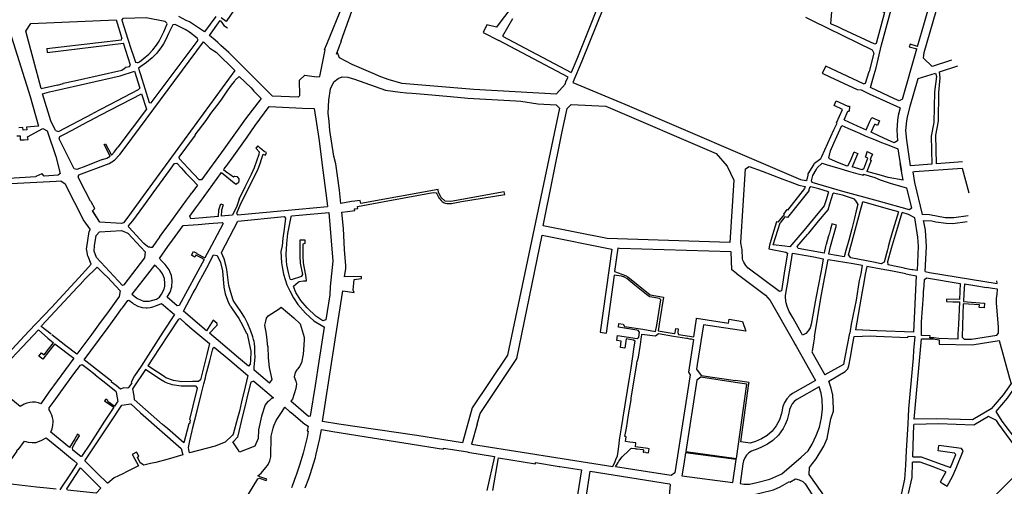
# Model space of a CAD drawing. Units: inches. Extents: x 1175780 to 1197587, y 345821 to 361998.
# Drawn here: x 1190180 to 1192863, y 356810 to 358080 of the extents above; entities that cross this region are included whole.
import ezdxf

# ---------------------------------------------------------------- set-up
doc = ezdxf.new("R2010")
doc.units = ezdxf.units.IN
doc.header["$MEASUREMENT"] = 0

msp = doc.modelspace()

# ---------------------------------------------------------------- linework, layer by layer
for points in [[(1190938.9, 357869.3), (1190943.8, 357874.1), (1190942.5, 357915.8), (1190957.3, 357929.5), (1190970.2, 357927.6), (1190990.1, 357925.1), (1190997.6, 357925.7), (1191012.2, 357998.3), (1191010.4, 357999.4), (1191016.9, 358013.8), (1191061.7, 358122.2), (1191092.9, 358205.8), (1191103.2, 358221)], [(1191449.8, 358228.7), (1191534.5, 358176.6), (1191553.6, 358164.6), (1191553, 358154.1), (1191535.8, 358134.5), (1191522.1, 358116.1), (1191489.8, 358073.4)], [(1192719.3, 357970.2), (1192666.6, 357953.2), (1192643.1, 357975.5), (1192645.2, 357991), (1192709.9, 358217.3)], [(1191786.6, 358193.9), (1191698.2, 357972.7), (1191682.8, 357936.8)], [(1192530.4, 358017.8), (1192581.4, 358205.5), (1192653, 358185.3)], [(1192627.1, 358007.4), (1192645.9, 358072.9), (1192651.6, 358092.1), (1192675.9, 358177.1), (1192653, 358185.3)], [(1191056.3, 358022.4), (1191111, 358175.5)], [(1191789.8, 358161.4), (1191712.1, 357966.9)], [(1192514.1, 358015.6), (1192510.6, 358013.6), (1192422.8, 358054.2), (1192407.4, 358061.4), (1192400.7, 358064.5), (1192390.6, 358069.1), (1192396.4, 358137.4)], [(1190773.1, 358118.8), (1190744.8, 358078)], [(1192501.3, 358116.9), (1192537, 358100.1), (1192514.1, 358015.6)], [(1190210.5, 358070.1), (1190443, 358079.9), (1190458.8, 358029.5)], [(1190458.8, 358079.3), (1190463.3, 358084.7), (1190525.2, 358086.1), (1190575.9, 358076.7), (1190580.9, 358070.7)], [(1190458.8, 358079.3), (1190475.1, 358027.5), (1190484.1, 357999.4), (1190490.1, 357981), (1190493.9, 357970.5)], [(1190714.2, 358089.3), (1190684.1, 358047.5), (1190642.5, 358074), (1190633.9, 358078.5), (1190613.4, 358089.3)], [(1190719.9, 358017.8), (1190712.5, 358024.5), (1190697.6, 358037.5), (1190726.3, 358077.7), (1190731.3, 358072.5), (1190736.5, 358064.3), (1190746, 358058.2)], [(1190744.8, 358078), (1190743.1, 358075.2), (1190729.5, 358085)], [(1191523.3, 358082.4), (1191495.4, 358035.6), (1191682.8, 357936.8)], [(1192321.7, 358086.7), (1192341.3, 358076.9), (1192503.6, 357998.1)], [(1190147.5, 358064.7), (1190209, 357870.8), (1190231.1, 357790.5), (1190198.9, 357787.8), (1190199.4, 357780.3), (1190189.4, 357779.8), (1190189, 357787.1), (1190177.4, 357785.7)], [(1190238.9, 357893.3), (1190196.5, 358049), (1190210.5, 358070.1)], [(1190493.9, 357970.5), (1190496, 357964.7), (1190500.4, 357963.4), (1190503.1, 357963.7), (1190506.2, 357965.7), (1190516.6, 357973.4), (1190532, 357986.4), (1190543.2, 357998.1), (1190552.7, 358010.5), (1190560.4, 358022), (1190566.1, 358032.5), (1190573.2, 358047.5), (1190582.3, 358068.9), (1190580.9, 358070.7)], [(1190538.5, 357853.5), (1190666.4, 358024.6), (1190664.1, 358030.1), (1190642.5, 358046), (1190631, 358053.2), (1190603.7, 358067.5), (1190597.2, 358065.9), (1190586, 358042.9), (1190578.2, 358026.4), (1190571.7, 358014.1), (1190566.7, 358006.6), (1190553.5, 357989.3), (1190541.4, 357976.6), (1190526.1, 357963.4), (1190503.6, 357948.1), (1190506.6, 357939.3), (1190509.3, 357931.2), (1190533.2, 357854.8), (1190538.5, 357853.5)], [(1191489.8, 358073.4), (1191479.2, 358059.5), (1191452.7, 358066.2), (1191443.3, 358045.7), (1191485.8, 358023.7)], [(1190253.9, 358001.8), (1190394.6, 358017.8), (1190457.4, 358025.7), (1190458.8, 358029.5)], [(1191056.3, 358022.4), (1191054.1, 358016.6), (1191052.6, 358012.9), (1191051.6, 358010.5), (1191051.6, 358010.2), (1191042.9, 357985.5)], [(1191675.1, 357923.9), (1191485.8, 358023.7)], [(1190238.9, 357893.3), (1190282.8, 357903.3), (1190283.1, 357902.1), (1190299, 357906.4), (1190298.9, 357907), (1190329.1, 357913.8), (1190458.1, 357943.2), (1190464.9, 357947), (1190469.6, 357951.1), (1190479.3, 357952.9), (1190481.7, 357956.8), (1190462.8, 358016.4)], [(1190253.9, 358001.8), (1190255.4, 357990.8), (1190462.8, 358016.4)], [(1190467.2, 357732.5), (1190680.9, 358019.8), (1190698.5, 358003), (1190715.8, 357991.9)], [(1190938.9, 357869.3), (1190869.1, 357872.4), (1190750.2, 357991), (1190728.5, 358010.2), (1190719.9, 358017.8)], [(1192503.6, 357998.1), (1192508, 357989.1)], [(1192508.4, 357931), (1192513.7, 357949.6), (1192519.6, 357972.8), (1192529, 358012), (1192530.4, 358017.8)], [(1192585.9, 357863.5), (1192625.2, 358000.8)], [(1192627.1, 358007.4), (1192606.4, 358013.3), (1192604.5, 358006.7), (1192621.8, 358001.8), (1192625.2, 358000.8)], [(1190715.8, 357991.9), (1190766.5, 357941.8), (1190611.3, 357729.7), (1190517.4, 357601.8), (1190471.8, 357538.6), (1190463.4, 357527), (1190457.9, 357525.5), (1190398.3, 357529.3), (1190378.7, 357560.3)], [(1191045.5, 357991.2), (1191050.7, 357977.6), (1191085, 357958.9), (1191135.7, 357937), (1191163.5, 357925.6), (1191186.2, 357917.7), (1191221.6, 357907.6), (1191417.8, 357890.8), (1191643.3, 357878.4), (1191666.6, 357905.1), (1191669.5, 357913.5), (1191675.1, 357923.9)], [(1191712.1, 357966.9), (1191687.5, 357909.6), (1191828.9, 357850), (1192307.9, 357645.4), (1192322.3, 357642), (1192325.7, 357644.7), (1192329, 357657.3), (1192329.2, 357661), (1192343.9, 357684.7), (1192346.3, 357690), (1192363.4, 357702), (1192365.9, 357707.5)], [(1192508, 357989.1), (1192495.3, 357939.3)], [(1190277.7, 357887.4), (1190454.3, 357927.8), (1190492.6, 357940.5), (1190507.6, 357894), (1190503.2, 357889.2), (1190404.1, 357837.8), (1190379.2, 357825)], [(1192376.8, 357953.4), (1192367.2, 357934.3)], [(1192392.1, 357946.2), (1192376.8, 357953.4)], [(1192479.2, 357905.8), (1192392.1, 357946.2)], [(1192686.6, 357938.6), (1192736.8, 357954.8)], [(1190777.9, 357925.4), (1190810.9, 357894.3), (1190818.4, 357885.7), (1190838.3, 357865.6), (1190795.9, 357810.2), (1190736.5, 357727.7), (1190675.5, 357644.6), (1190669, 357643.8), (1190639.4, 357676), (1190615.2, 357701.4), (1190615, 357706.2), (1190658.9, 357766), (1190658.3, 357766.5), (1190687.9, 357805.9), (1190701.4, 357824.7), (1190717.1, 357845.6), (1190728.9, 357861.6), (1190745.9, 357885.9), (1190757.6, 357902.1)], [(1190757.6, 357902.1), (1190765.1, 357912.4), (1190766.9, 357915.2), (1190777.9, 357925.4)], [(1191026.8, 357892.1), (1191036.5, 357910.8), (1191047.9, 357919.9), (1191059.1, 357924.9), (1191074.3, 357923.6), (1191092.2, 357918.4), (1191176.7, 357888.5), (1191217.1, 357883), (1191234.4, 357881.4), (1191249.6, 357880.1), (1191282.6, 357877.3), (1191353.8, 357871.2), (1191401.3, 357867), (1191532.3, 357859.4), (1191545.7, 357858.7), (1191545.7, 357858.7), (1191592, 357851.2), (1191642.2, 357848.4), (1191651.6, 357839.8)], [(1192367.2, 357934.3), (1192388.3, 357924.4), (1192462.4, 357890.4), (1192472.9, 357889.2)], [(1192479.2, 357905.8), (1192485.2, 357907.4), (1192495.3, 357939.3)], [(1192498.5, 357895.5), (1192508.4, 357931)], [(1192608.1, 357682.7), (1192597.3, 357752), (1192595.4, 357778.9), (1192597.7, 357804.7), (1192599.5, 357814.9), (1192606.8, 357844.4), (1192628.3, 357919.8), (1192675.8, 357935.1)], [(1192675.8, 357935.1), (1192678.2, 357925.6), (1192673.3, 357884.2), (1192671, 357799.9), (1192664.3, 357763), (1192666, 357687), (1192608.1, 357682.7)], [(1192749, 357692.8), (1192678.3, 357687.7), (1192676.7, 357765.6), (1192683.6, 357804.1), (1192685.3, 357882.2), (1192688.9, 357922.1), (1192686.6, 357938.6)], [(1190278, 357778.5), (1190264.6, 357805.1), (1190242.2, 357878.8), (1190260.9, 357883.5), (1190277.7, 357887.4)], [(1191386.6, 356928.3), (1191262.2, 356948), (1191049.9, 356978.9), (1191005.1, 356986.3), (1191048, 357260.9), (1191060.7, 357342.1), (1191091.8, 357337.7), (1191088.5, 357343.8), (1191091.5, 357373), (1191112, 357375.9), (1191111.6, 357380.9), (1191065.6, 357380.1), (1191068.5, 357402.7), (1191068.6, 357410.5), (1191065.3, 357454.8), (1191062.3, 357511.6), (1191058.2, 357555.9), (1191073, 357558.3), (1191093.4, 357560.5), (1191092.7, 357565.1), (1191101.2, 357566.4), (1191100.5, 357571.3), (1191183.4, 357586.9), (1191306.7, 357610), (1191315.5, 357608.8), (1191317.1, 357606.5), (1191319.8, 357600.7), (1191322.7, 357595), (1191328.3, 357587.7), (1191331.3, 357585), (1191337.3, 357581.6), (1191343.8, 357579.6), (1191350.2, 357579.4), (1191356.4, 357579.9), (1191384.2, 357585.2), (1191501.9, 357604.1), (1191500.4, 357611.7), (1191355.3, 357585), (1191339.8, 357586.1), (1191328.8, 357596.4), (1191321.1, 357609.8), (1191320.2, 357618.3), (1191109.5, 357579.6), (1191108, 357588.1), (1191093.6, 357585.7), (1191084.7, 357584.8), (1191055.5, 357579.7), (1191051.2, 357616.2), (1191041.7, 357687.7), (1191036.5, 357708.7), (1191025.4, 357778.4), (1191023.1, 357803.1), (1191021.2, 357826), (1191022.7, 357861), (1191026.8, 357892.1)], [(1192472.9, 357889.2), (1192495.5, 357878.3), (1192513.1, 357869.9), (1192579.5, 357839.9), (1192574.4, 357819.8)], [(1192576.9, 357859), (1192564.1, 357864.8), (1192498.5, 357895.5)], [(1190303.8, 357769.9), (1190334.9, 357785.8), (1190351.1, 357794.6), (1190368.2, 357803.6), (1190373.8, 357806.9), (1190385.6, 357813.1), (1190401.4, 357821.5), (1190512.5, 357878.5), (1190525.3, 357836.5), (1190447.6, 357733.2)], [(1192585.9, 357863.5), (1192576.9, 357859)], [(1190821.6, 357791.8), (1190860.2, 357843.5), (1190951.2, 357839.6), (1190982.4, 357838.2), (1190994.9, 357757)], [(1191651.6, 357839.8), (1191509.2, 357167.2), (1191413, 357023.8), (1191386.6, 356928.3)], [(1191781.4, 357484.4), (1191607, 357519.2), (1191657.4, 357771.3), (1191671.8, 357838.5)], [(1191671.8, 357838.5), (1191683.1, 357849.7), (1191777, 357844.5), (1191777, 357844.6), (1192078.5, 357716.1), (1192107.7, 357681.1), (1192125.9, 357643.4), (1192115.6, 357474)], [(1192365.9, 357707.5), (1192374.4, 357726), (1192382.6, 357743.9), (1192390.9, 357762.1), (1192399.1, 357780.1), (1192407.4, 357798.5), (1192406.3, 357799), (1192414.4, 357817.8), (1192422.7, 357836)], [(1192422.7, 357836), (1192399.8, 357846.4), (1192405.5, 357859), (1192436.8, 357844.8), (1192441.2, 357844.7), (1192440.9, 357830.9)], [(1190278, 357778.5), (1190285.9, 357775.7), (1190379.2, 357825)], [(1192426.7, 357807.7), (1192436.7, 357831), (1192440.9, 357830.9)], [(1192426.7, 357807.7), (1192462.2, 357791.5), (1192487.2, 357780.7), (1192496.3, 357800.8)], [(1192496.3, 357800.8), (1192502.5, 357814.4), (1192523.2, 357805), (1192517.5, 357792.5), (1192510.8, 357795.6)], [(1192574.4, 357819.8), (1192572.7, 357806.4), (1192570.3, 357779.1), (1192572.4, 357750.2)], [(1190172.2, 357763.6), (1190181, 357764), (1190181.7, 357752.8), (1190192.1, 357753.3), (1190203.2, 357753.7), (1190201.8, 357761.4), (1190243, 357784), (1190254.6, 357777.7), (1190278.4, 357708), (1190290.6, 357661.2), (1190285.2, 357656.6), (1190247, 357654.5), (1190241, 357660.6), (1190240.6, 357660.2), (1190223.9, 357653.2), (1190224.2, 357652), (1190150.6, 357647.9)], [(1190800.1, 357760.5), (1190821.6, 357791.8)], [(1192398.8, 357744.2), (1192407.1, 357762.3), (1192420.9, 357792.4), (1192437.2, 357784.9), (1192469.1, 357771), (1192485.6, 357763.1), (1192509.4, 357754.3), (1192528.8, 357746.3), (1192548.8, 357738.2), (1192572.8, 357728.4), (1192574.8, 357716.5), (1192579.6, 357688.7), (1192583.1, 357668)], [(1192523.6, 357763.4), (1192500.9, 357773.8), (1192510.8, 357795.6)], [(1190380.3, 357689.7), (1190360, 357681.8), (1190336, 357672.5), (1190329, 357674.4), (1190288, 357755.7), (1190289.2, 357762.1), (1190303.8, 357769.9)], [(1190759.1, 357703.6), (1190800.1, 357760.5)], [(1190994.9, 357757), (1191006.2, 357671), (1191017, 357587.5), (1191019.3, 357571.3)], [(1192572.4, 357750.2), (1192563.6, 357745.1), (1192545.4, 357753.4), (1192523.6, 357763.4)], [(1190405.6, 357699.4), (1190417.4, 357703.5), (1190426.8, 357709), (1190410.3, 357740.6), (1190414, 357742), (1190429.9, 357711.6), (1190437.8, 357720), (1190440.3, 357723.4)], [(1190438.4, 357697.5), (1190453.4, 357713.2), (1190467.2, 357732.5)], [(1190440.3, 357723.4), (1190447.6, 357733.2)], [(1190848.3, 357720.5), (1190846.4, 357721.7), (1190840, 357726.4), (1190835.8, 357730.3), (1190829.5, 357736.7), (1190823.3, 357730.6), (1190834, 357719.7)], [(1192384.9, 357704.5), (1192389.4, 357723.4), (1192398.8, 357744.2)], [(1190405.6, 357699.4), (1190380.3, 357689.7)], [(1190773.8, 357652.5), (1190766.7, 357653.3), (1190765.1, 357652.9), (1190763, 357651.5), (1190753.1, 357658.4), (1190747.2, 357662.6), (1190741.4, 357666.9), (1190735.5, 357671.1), (1190736.3, 357672.3), (1190737.3, 357673.8), (1190744.2, 357683.2), (1190747, 357687.1), (1190759.1, 357703.6)], [(1190794.2, 357625.5), (1190811.7, 357660), (1190819.7, 357677.4), (1190826.5, 357695.6), (1190832.3, 357714.5), (1190834, 357719.7)], [(1190835.9, 357692.4), (1190842.5, 357711.4), (1190843.5, 357713.8), (1190849.8, 357711.5), (1190852.6, 357719), (1190848.3, 357720.5)], [(1192384.9, 357704.5), (1192386.2, 357702), (1192408.5, 357692.4), (1192434.3, 357681.9), (1192438.1, 357683.4)], [(1192438.1, 357683.4), (1192445.8, 357700.5), (1192454.3, 357720.4), (1192455.3, 357719.9), (1192464.4, 357716), (1192463.2, 357713.7), (1192458, 357701.1), (1192448.7, 357679.6)], [(1192480.3, 357674), (1192491.3, 357703.6), (1192486.4, 357705.6), (1192485, 357706.1), (1192488.7, 357716.5), (1192489.3, 357721.2), (1192504.4, 357714.2), (1192500, 357703.9), (1192497.8, 357698.2), (1192500.9, 357697), (1192489.1, 357666.9)], [(1190378.8, 357560.2), (1190385.2, 357566.5), (1190375.2, 357584.2), (1190373, 357586.5), (1190359.4, 357612.6), (1190339.6, 357651.4), (1190341.6, 357657.6), (1190424.4, 357689.1), (1190438.4, 357697.5)], [(1190518.2, 357573), (1190544.1, 357608.9), (1190588.2, 357669.2), (1190602.2, 357688.8), (1190608, 357689.5), (1190620.3, 357676.5), (1190632.7, 357662.8), (1190650, 357644.8), (1190664.3, 357629.5), (1190648.9, 357608.4)], [(1190835.9, 357692.4), (1190829, 357673.6), (1190820.7, 357655.7), (1190781.8, 357579.1), (1190770.9, 357553), (1190774.1, 357549.3)], [(1192148.9, 357454.1), (1192148.1, 357458.6), (1192145.6, 357472.3), (1192145.7, 357474.8), (1192157.8, 357674.3), (1192167.7, 357680.3), (1192203.1, 357667.7), (1192259.7, 357646.5), (1192279.6, 357638.8), (1192303, 357630.1), (1192320.4, 357626.1), (1192318.8, 357620.4)], [(1192555.2, 357634.3), (1192596.5, 357622.6), (1192610, 357567.3), (1192605.3, 357562.9), (1192520.6, 357586.2), (1192480.8, 357597.1), (1192423.2, 357612.8), (1192339.7, 357637), (1192337.6, 357641.6), (1192341.6, 357656.1), (1192350.9, 357671.7), (1192353.7, 357676.5), (1192366.6, 357689.2), (1192375.2, 357686.5), (1192389.5, 357682), (1192412.1, 357675.7), (1192438.9, 357667.8), (1192458.2, 357662.6), (1192479.2, 357656.9), (1192480, 357659.6), (1192510.6, 357650.8), (1192525.4, 357643.9), (1192555.1, 357634.2)], [(1192480.3, 357674), (1192476.2, 357671.6), (1192448.7, 357679.6)], [(1192587.3, 357643.4), (1192583.1, 357668), (1192579.6, 357688.7)], [(1192614.3, 357666.2), (1192618.3, 357666.5), (1192748.1, 357676), (1192766.3, 357608.9)], [(1190722, 357544.7), (1190646.3, 357538.1), (1190643.6, 357545), (1190660.3, 357568), (1190670.6, 357582.2), (1190730.3, 357664.5), (1190768.7, 357632.7), (1190772.9, 357634.8), (1190776.3, 357636.9), (1190776.9, 357637.3), (1190778.3, 357641.1), (1190778.4, 357643.9), (1190778.1, 357645), (1190777.8, 357646.6), (1190773.8, 357652.5)], [(1192587.3, 357643.4), (1192547.2, 357650.7), (1192529.1, 357655.6), (1192508.7, 357661.3), (1192489.1, 357666.9)], [(1192614.3, 357666.2), (1192618.7, 357636.9), (1192639.6, 357549.5)], [(1190293.2, 357640.4), (1190279.1, 357639.6), (1190049.5, 357628.3), (1189984.7, 357628.1), (1189948.1, 357634.8), (1189938.6, 357626.5), (1189931.5, 357585.2), (1189917.1, 357552.6), (1189842, 357404.3), (1189803.2, 357332.4), (1189753.5, 357228.4)], [(1190293.2, 357640.4), (1190302.8, 357634.2), (1190354.7, 357532.5), (1190371.1, 357509.7), (1190371.1, 357508.5), (1190369, 357503.7)], [(1190778.6, 357591.6), (1190794.2, 357625.5)], [(1192318.8, 357620.4), (1192272.6, 357561.4), (1192270.6, 357563), (1192261.3, 357551.1), (1192263.3, 357549.6), (1192246.4, 357528.7), (1192242.4, 357529.9), (1192231.4, 357494.2)], [(1192384.2, 357611.6), (1192358.3, 357619.3), (1192336.4, 357625.3), (1192332.4, 357622.7), (1192330.8, 357616.9)], [(1190560.9, 357488.2), (1190573.1, 357504.7), (1190587.1, 357523.4), (1190599.6, 357540.2), (1190611.2, 357556.5), (1190634.3, 357588.7), (1190645.4, 357603.8), (1190648.9, 357608.4)], [(1190778.6, 357591.6), (1190771.6, 357572.1), (1190759.9, 357548)], [(1192330.8, 357616.9), (1192330.2, 357614.7), (1192272.8, 357541.4), (1192265.6, 357543.6), (1192252.1, 357526.9)], [(1192299.2, 357462.6), (1192315.4, 357481.4), (1192327.9, 357496), (1192330.5, 357499), (1192357.4, 357531.3), (1192383.7, 357562.9), (1192388.3, 357579.2), (1192396.5, 357607.9)], [(1192384.2, 357611.6), (1192378.5, 357592.5), (1192372.8, 357573.3), (1192317.3, 357506.6)], [(1192456.8, 357588.8), (1192455.3, 357591.5), (1192441.5, 357596.5), (1192422.4, 357602.1), (1192396.5, 357607.9)], [(1190488.3, 357533), (1190518.2, 357573)], [(1190722, 357544.7), (1190723, 357562.7), (1190727.9, 357578.9), (1190734.9, 357576.2), (1190730.5, 357561.4), (1190729.5, 357545.3)], [(1190774.1, 357549.3), (1190901.7, 357560.5), (1191019.3, 357571.3)], [(1192456.8, 357588.8), (1192464.1, 357576.7), (1192459.9, 357559.5), (1192455.1, 357540.1), (1192447.8, 357510.4), (1192439.6, 357479.7), (1192431.6, 357451.7), (1192427.3, 357434.5)], [(1192438.9, 357440), (1192460.6, 357521.1), (1192470.6, 357558.4), (1192477.8, 357584)], [(1192574.7, 357557.3), (1192551.6, 357563.7), (1192477.8, 357584)], [(1190398.3, 357529.3), (1190378.8, 357560.2)], [(1190759.9, 357548), (1190729.5, 357545.3)], [(1190774.3, 357532.1), (1190900.6, 357544.3), (1190904.3, 357539.9), (1190900.6, 357509.6), (1190897, 357485.6), (1190895.1, 357464.2), (1190892.2, 357449.3), (1190893.5, 357418.5), (1190895.5, 357407.4), (1190899.2, 357387.2), (1190908.4, 357358.5), (1190916.5, 357342.3), (1190926.5, 357323), (1190938.5, 357304.5), (1190958.6, 357281), (1190981.8, 357260.3), (1191011, 357242.9)], [(1190916.9, 357373.6), (1190912.8, 357391.5), (1190907.9, 357412.8), (1190907.3, 357423.3), (1190906.6, 357441.9), (1190907.6, 357455), (1190908, 357471), (1190911.1, 357497.8), (1190919.8, 357543.1), (1190920.8, 357546.2), (1190941.8, 357548), (1191022.4, 357555), (1191033.6, 357422.4), (1191026.4, 357353.8), (1191025, 357331.3), (1191014.3, 357263.3), (1191006.5, 357259.9), (1190987.2, 357273.3), (1190963.3, 357295.8), (1190946.5, 357316), (1190932.8, 357337.6), (1190926, 357353.5)], [(1192574.7, 357557.3), (1192560.6, 357509.6)], [(1192570.3, 357506.5), (1192584.7, 357554.9)], [(1192619.2, 357540.7), (1192602.5, 357549.9), (1192584.7, 357554.9)], [(1192627.1, 357397.5), (1192629.9, 357462.3), (1192627.4, 357488.4), (1192619.2, 357540.7)], [(1192764.9, 357545.8), (1192725.8, 357540.8), (1192701.9, 357541.2), (1192659.4, 357549.1), (1192639.6, 357549.5)], [(1190560.9, 357488.2), (1190553.2, 357477.1), (1190540.9, 357460), (1190537.4, 357459.7), (1190534.4, 357460.9), (1190531.2, 357461.1), (1190528.3, 357462.7), (1190518.3, 357471.2), (1190477.3, 357515.7), (1190476.7, 357518.7), (1190488.3, 357533)], [(1190568, 357422.3), (1190560.9, 357429.7), (1190583.6, 357462.8), (1190596.1, 357480), (1190618, 357509.7), (1190625.4, 357519.9)], [(1190625.4, 357519.9), (1190666.5, 357522.5), (1190695.9, 357525.1), (1190732.1, 357528.5), (1190734.4, 357525.3), (1190718.5, 357494.6), (1190703.1, 357465.4), (1190684.8, 357431.4)], [(1190730, 357446.5), (1190774.3, 357532.1)], [(1192317.3, 357506.6), (1192278.9, 357461.8), (1192265.6, 357463.5), (1192233.7, 357467.4), (1192252.1, 357526.9)], [(1192385.1, 357442.8), (1192389.4, 357462.8), (1192397.9, 357491.6), (1192405.9, 357520.6), (1192399.9, 357522.3), (1192393.6, 357524), (1192392.5, 357519.5), (1192390, 357510.3), (1192386.7, 357499.2), (1192386, 357496.9), (1192385, 357493.7), (1192383.7, 357489), (1192383.4, 357488), (1192377.9, 357468.4), (1192377.3, 357466.3), (1192376.5, 357462.8), (1192372.7, 357445.3)], [(1192644.1, 357530), (1192643.5, 357533.8), (1192665.5, 357532.2)], [(1192647.9, 357394.6), (1192650.9, 357462.4), (1192648.3, 357506.9), (1192644.1, 357530)], [(1192665.5, 357532.2), (1192676.7, 357530.2), (1192705, 357526.2), (1192722.6, 357525.4), (1192762.3, 357530.8)], [(1190351.3, 357388.7), (1190375.2, 357414.7), (1190366.4, 357435.7), (1190365.1, 357439), (1190364.6, 357441.5), (1190362.9, 357451.4), (1190362.5, 357456.2), (1190363.1, 357461), (1190369, 357503.7)], [(1190520.1, 357431.4), (1190464.3, 357358.6), (1190459.9, 357356.8), (1190389.4, 357432.5), (1190383.4, 357450.4), (1190383.7, 357464.4), (1190388.7, 357492.5), (1190397.8, 357502.7), (1190457.7, 357506.4), (1190474.5, 357499), (1190522.5, 357448.2), (1190520.1, 357431.4)], [(1191426.6, 356979.3), (1191427.2, 356979.1), (1191435.3, 357008.3), (1191534.8, 357157.5), (1191603.5, 357494), (1191793.9, 357455.9), (1191762.1, 357229.8), (1191767.8, 357228.7), (1191777.9, 357227)], [(1192115.6, 357474), (1191781.4, 357484.4)], [(1192231.4, 357494.2), (1192223, 357465.9), (1192221.9, 357456.2), (1192268.1, 357447.7), (1192272.2, 357445), (1192266.4, 357407.6), (1192263.7, 357389.9), (1192256.2, 357342.1), (1192250.9, 357340), (1192165.4, 357403.7), (1192158.5, 357411), (1192153.2, 357419.7), (1192150.9, 357425.9), (1192149.7, 357429.1), (1192148.9, 357454.1)], [(1192560.6, 357509.6), (1192551.5, 357479), (1192546.4, 357461.4)], [(1192556.2, 357458.4), (1192561.5, 357476.7), (1192566.8, 357494.7), (1192570.3, 357506.5)], [(1190383.8, 357459.8), (1190384.8, 357460.5)], [(1190916.9, 357373.6), (1190920.9, 357372.6), (1190948.6, 357382.3), (1190951.7, 357386.3), (1190945.5, 357417.4), (1190944.3, 357436), (1190944.5, 357481), (1190957.5, 357481), (1190957.4, 357471.3)], [(1190951.4, 357466.1), (1190951.3, 357436.2), (1190952.4, 357418.3), (1190960.3, 357379.1), (1190960.7, 357368.3), (1190953.6, 357368), (1190941.9, 357366.1), (1190939.1, 357364.5), (1190926, 357353.5)], [(1190957.4, 357471.3), (1190951.4, 357469), (1190951.4, 357466.1)], [(1192132.3, 357390.5), (1192120.6, 357399.3), (1192119.1, 357448), (1191814.3, 357457.4), (1191810.4, 357458.2), (1191801.5, 357394.7), (1191830.9, 357383.6), (1191837.7, 357379.8), (1191897.8, 357330.9), (1191934.2, 357324.3), (1191925, 357263.1), (1191920.4, 357232.8), (1191963.9, 357225.4), (1191966.7, 357228), (1191967.9, 357239.6), (1191975, 357238.9), (1191973.9, 357228.9), (1191975.3, 357223.5), (1192017, 357216.3), (1192024.7, 357265.9), (1192024.9, 357267.5), (1192111.9, 357254.4), (1192113.3, 357264.4), (1192150.1, 357258.8), (1192158.6, 357232.3), (1192043.3, 357249.7), (1192026.6, 357141.1), (1192024.7, 357129), (1192037.2, 357111.9), (1192130.8, 357097.8)], [(1192372.7, 357445.3), (1192372.5, 357444.2), (1192301.6, 357457.3), (1192299.2, 357462.6)], [(1192546.4, 357461.4), (1192546.8, 357461.2), (1192545, 357453.6), (1192535.6, 357420.5), (1192528.2, 357415.9), (1192507.3, 357419.8), (1192444.8, 357431.4), (1192438.9, 357440)], [(1192545.9, 357421.9), (1192556.2, 357458.4)], [(1190697.8, 357226.6), (1190715.6, 357245.5), (1190717.9, 357248.1), (1190718.3, 357252.7), (1190707.5, 357262), (1190689.1, 357233.3), (1190626.9, 357286.2), (1190653.1, 357336.2), (1190658.4, 357345.7), (1190669.6, 357366.7), (1190679.2, 357384.9), (1190689.9, 357404.9), (1190708.4, 357439.9), (1190718.7, 357438.4), (1190727.4, 357419.3), (1190732.8, 357396.8), (1190736, 357351.9), (1190740.4, 357333.7), (1190746.5, 357316.4), (1190747.4, 357314), (1190753.1, 357302.2), (1190754.6, 357300), (1190755.9, 357298), (1190757.1, 357295.9), (1190769.3, 357278.8), (1190777.7, 357266.9), (1190783.1, 357256.3), (1190798.6, 357226.8), (1190799.8, 357224.5), (1190805.2, 357198.5), (1190809.6, 357178), (1190809.3, 357152.2), (1190809, 357149.8), (1190808.6, 357146.4), (1190808.2, 357142.7), (1190803.3, 357137.1), (1190776.3, 357159.2), (1190720.8, 357207.2), (1190697.8, 357226.6)], [(1190682.7, 357427.6), (1190674.8, 357431.6), (1190660.2, 357439.4), (1190657.1, 357433.8), (1190648.5, 357438.9), (1190654.2, 357449.5), (1190663, 357444.5), (1190662.3, 357443.2), (1190684.8, 357431.4)], [(1190819.5, 357126.2), (1190819.2, 357133.6), (1190820.2, 357144), (1190821.4, 357161.8), (1190821.2, 357174), (1190821.1, 357178.3), (1190821.1, 357188.4), (1190819.6, 357198.6), (1190818.7, 357204.1), (1190817.7, 357209.3), (1190815.7, 357216.6), (1190809.8, 357232.1), (1190801.9, 357251.7), (1190792.3, 357270.2), (1190782.4, 357285.8), (1190766.6, 357309.3), (1190761.6, 357316.9), (1190755.2, 357337.8), (1190750.5, 357356.9), (1190744.8, 357399.7), (1190742.9, 357408.4), (1190737.5, 357429), (1190729.9, 357445.8)], [(1192310.4, 357226.8), (1192287.5, 357267.4), (1192277.4, 357285.3), (1192273.3, 357294.9), (1192271.4, 357299.3), (1192269.2, 357308.9), (1192268.1, 357313.9), (1192267.3, 357325.4), (1192267, 357328.7), (1192269.9, 357345.9), (1192273, 357364.5), (1192276.2, 357384), (1192279.5, 357403.4), (1192286.4, 357444.8)], [(1192286.4, 357444.8), (1192328.7, 357437), (1192344.4, 357434.2), (1192369.8, 357429.5), (1192365.8, 357406.8), (1192363.1, 357392.1), (1192350.5, 357326.9), (1192348.1, 357311.6), (1192342.3, 357281.1)], [(1192427.3, 357434.5), (1192384.9, 357442), (1192385.1, 357442.8)], [(1190265.7, 357223.7), (1190238.9, 357244.8), (1190239.4, 357247.1), (1190337.7, 357351.9), (1190344.8, 357359.4), (1190358.9, 357374.8), (1190391.1, 357406.3), (1190410.5, 357387.8), (1190419.5, 357378.8), (1190454.2, 357342.2), (1190451, 357326.3), (1190423.6, 357288.7), (1190395.1, 357249.7), (1190376.9, 357224.4), (1190336.1, 357169.7), (1190306.2, 357192.5), (1190267.7, 357221.8)], [(1190569.2, 357388.7), (1190563, 357397.1), (1190553.1, 357407.4), (1190547.8, 357412.3), (1190515.4, 357371), (1190485.9, 357332.8)], [(1190682.7, 357427.6), (1190614.8, 357301.7), (1190609.4, 357301.1), (1190582.4, 357324.4), (1190590.6, 357338.3), (1190595, 357352.7), (1190595.9, 357369), (1190595.7, 357370.5), (1190593.8, 357383.3), (1190590.4, 357391.9), (1190587.7, 357398.8), (1190576.9, 357413.4), (1190568, 357422.3)], [(1192346.3, 357217.1), (1192363.4, 357322.4), (1192370.6, 357360.8), (1192383.6, 357426.9), (1192451.4, 357416), (1192476.1, 357411.7), (1192471.9, 357388), (1192468.2, 357370.4), (1192464.9, 357352.7), (1192459.4, 357316.8), (1192446.2, 357251.2), (1192442.2, 357227)], [(1192594.8, 357388), (1192559, 357395.1), (1192527.7, 357401.4), (1192488.5, 357408.3), (1192484.4, 357387), (1192480.5, 357364.5), (1192476.3, 357339.8), (1192457.4, 357235.5)], [(1192546.5, 357412.5), (1192545.9, 357421.9)], [(1192627.1, 357397.5), (1192614.1, 357398.8), (1192610.9, 357399.5), (1192605.6, 357400.2), (1192593.5, 357403.1), (1192590.5, 357403.9), (1192582.4, 357405.7), (1192568.7, 357408.2), (1192546.5, 357412.5)], [(1190351.3, 357388.7), (1190266.9, 357297), (1190204.9, 357232), (1190088.7, 357108.2), (1190018.1, 357170.2), (1189976.1, 357206.4), (1189916.3, 357187.2), (1189876.4, 357191.2), (1189774.5, 357159.7)], [(1190485.9, 357332.8), (1190498.2, 357323.2), (1190501.4, 357320.8), (1190508.9, 357317.1), (1190517.7, 357314.3), (1190525.3, 357313.6), (1190533, 357314.2), (1190553.3, 357319.3), (1190558.6, 357322.7), (1190560.7, 357324.3), (1190566.5, 357333), (1190573.7, 357346.1), (1190575.6, 357354.5), (1190576, 357364.9), (1190575, 357372.7), (1190574.4, 357375.2), (1190569.2, 357388.7)], [(1191426.6, 356979.3), (1191411.6, 356924.4), (1191761.7, 356869.1), (1191796.6, 356863.8), (1191802.5, 356877), (1191805, 356882.7), (1191809.4, 356892.3), (1191810.1, 356898.7), (1191810.8, 356903.6), (1191812, 356911.9), (1191813.9, 356925.2), (1191815, 356936.5), (1191820.2, 356969.3), (1191821.8, 356980.8), (1191822.6, 356985.2), (1191824.4, 356998), (1191841.9, 357104.5), (1191846.2, 357131.5), (1191852.9, 357176.3), (1191854, 357184), (1191857.7, 357205.3), (1191853.2, 357208.1), (1191833, 357211), (1191829.4, 357186.3), (1191818.1, 357187.8), (1191817.4, 357187.7), (1191819.3, 357204.9), (1191807.8, 357206.4), (1191809.5, 357220.5), (1191863.1, 357211.8), (1191867.4, 357216.2), (1191869.1, 357229.4), (1191865.5, 357234.1), (1191862.1, 357234.7), (1191811.5, 357242.9), (1191813.2, 357252.9), (1191824.8, 357251), (1191828.7, 357245.1), (1191878, 357237.5), (1191913.2, 357231.5), (1191916.1, 357248.9), (1191927.1, 357317.6), (1191923.6, 357321.2), (1191897.1, 357325.8), (1191895.3, 357326.2), (1191888.2, 357332), (1191856.5, 357357.7), (1191835.1, 357375.6), (1191828.4, 357379.3), (1191827.2, 357379.7), (1191825.3, 357380.4), (1191820.5, 357382.2), (1191800.1, 357385), (1191777.9, 357227)], [(1192132.3, 357390.5), (1192136.2, 357387.7), (1192212.8, 357330.6), (1192225.7, 357316), (1192287.6, 357206.2), (1192293.4, 357196.2), (1192295.9, 357191.3)], [(1192594.8, 357388), (1192604.4, 357386.1), (1192623.1, 357382.6), (1192616.1, 357229.4), (1192517.2, 357233.2), (1192457.4, 357235.5)], [(1192637.8, 357257.2), (1192643.1, 357330.4), (1192643.5, 357339.2), (1192644.6, 357356), (1192645.9, 357373.3), (1192651.1, 357377.7)], [(1192647.9, 357394.6), (1192659.3, 357392), (1192844, 357361.6)], [(1192651.1, 357377.7), (1192743.2, 357362.1)], [(1192743.2, 357362.1), (1192741.3, 357318), (1192705.9, 357319.6), (1192705.6, 357313), (1192723.4, 357312.4), (1192735.1, 357311.9), (1192741, 357311.6), (1192738.1, 357250.2), (1192737.1, 357225.3), (1192736.4, 357212.1)], [(1192748.1, 357216), (1192753.9, 357210.5), (1192774, 357210.1), (1192842.6, 357221), (1192847.4, 357226.8), (1192847.2, 357243.3), (1192842.2, 357309.7), (1192842.4, 357321.9), (1192844.1, 357331.6), (1192845, 357346.5), (1192831, 357348.3), (1192814.7, 357350.9)], [(1192754.9, 357360.7), (1192752.8, 357334.1), (1192751.8, 357312.9)], [(1192754.9, 357360.7), (1192782.7, 357356.1), (1192814.7, 357350.9)], [(1192844, 357361.6), (1192843.1, 357369.6)], [(1190421, 357242.5), (1190440.3, 357268.7), (1190449, 357280.8), (1190458, 357293.3), (1190459.9, 357295.9), (1190467.1, 357306), (1190474.4, 357316), (1190477.4, 357316.5), (1190487.2, 357308.9), (1190489.7, 357307.1), (1190490.4, 357306.5), (1190492.1, 357305.3), (1190502.2, 357300.3), (1190514.1, 357296.5), (1190524.8, 357295.5), (1190527.4, 357295.6), (1190535.6, 357296.3), (1190540.4, 357297.3), (1190555.3, 357302.7), (1190566.6, 357307.4), (1190572.4, 357303.4)], [(1190572.4, 357303.4), (1190601.8, 357277.8), (1190570.2, 357229.8), (1190511.2, 357137.2), (1190493.4, 357110.7)], [(1190861, 357090.8), (1190866.4, 357098), (1190868, 357100.2), (1190861, 357133), (1190857.8, 357159.9), (1190856.8, 357190.7), (1190856.3, 357190.7), (1190852.4, 357223.6), (1190847.9, 357248.9), (1190850.5, 357259.7), (1190853.1, 357267.5), (1190857.4, 357273.6), (1190887.3, 357293.4), (1190893, 357297.1), (1190926.8, 357268.4), (1190944.9, 357252.5), (1190955, 357216.1), (1190955.2, 357209.2), (1190954.2, 357193.9), (1190952.5, 357169.6), (1190947.9, 357146.1), (1190943, 357135.7), (1190938.2, 357130), (1190935.2, 357126.5), (1190930.8, 357119.5), (1190928.3, 357107.8), (1190933, 357096), (1190934.2, 357088.8), (1190932.9, 357076.2), (1190923.7, 357047.1), (1190918.9, 357041.4)], [(1192751.6, 357306.4), (1192749.5, 357248.4), (1192748.1, 357216)], [(1192751.8, 357312.9), (1192807.4, 357308.4), (1192808.9, 357308.3), (1192808.1, 357295.4), (1192795.1, 357296.2), (1192795.6, 357303.9), (1192751.6, 357306.4)], [(1192342.3, 357281.1), (1192336.9, 357251.3), (1192334.4, 357241.7), (1192329.1, 357233.2), (1192322.4, 357225.8), (1192313.7, 357220.9), (1192310.4, 357226.8)], [(1190355.8, 357153.8), (1190374.3, 357178.6), (1190421, 357242.5)], [(1190613.2, 357265), (1190560.4, 357185.3), (1190529.6, 357137.5)], [(1190613.2, 357265), (1190617.1, 357266.5)], [(1190617.1, 357266.5), (1190632.4, 357253.5), (1190636, 357250.2), (1190650.1, 357237.8), (1190697.1, 357198.5)], [(1190972.7, 357000.8), (1190985.8, 357084), (1190996, 357149.8), (1191011, 357242.9)], [(1192637.5, 357220), (1192637.8, 357257.2)], [(1190098.9, 357096.4), (1190231, 357235.5), (1190256.4, 357213.2), (1190272.3, 357200.6)], [(1191804.1, 356862.6), (1191810.6, 356874.5), (1191812.5, 356878), (1191813.4, 356879.2), (1191815.4, 356881.7), (1191821.7, 356889.7), (1191839.8, 356906.8), (1191845.7, 356912.4), (1191847.2, 356913.9), (1191857.8, 356912.4), (1191859.4, 356912.2), (1191862.5, 356911.8), (1191878.2, 356909.6), (1191879.8, 356909.4), (1191878.9, 356902.9), (1191881.3, 356902.5), (1191881.4, 356903.2), (1191886.4, 356902.5), (1191886.2, 356901.8), (1191893.7, 356900.7), (1191894.5, 356905.9), (1191895.4, 356912.1), (1191891.9, 356912.6), (1191858.4, 356917.2), (1191859.6, 356928), (1191843, 356930), (1191831.1, 356931.4), (1191832.9, 356944.7), (1191829.6, 356945.3), (1191833.4, 356968.3), (1191839.2, 357004.8), (1191846.2, 357045.4), (1191846.5, 357049.4), (1191861.6, 357143.6), (1191862.3, 357146.2), (1191863.1, 357149.2), (1191863.8, 357152.2), (1191866.3, 357161.5), (1191870.8, 357190.5), (1191871.6, 357195.7), (1191874.9, 357217.5), (1191875.6, 357221.5), (1191875.9, 357223.9), (1191904.5, 357220.4), (1191912.7, 357219.3), (1191921.3, 357225.5), (1191962, 357219), (1191997.4, 357213), (1191999.5, 357212.7), (1192005.4, 357211.7), (1192006.8, 357211.5), (1192010.2, 357210.9), (1192016, 357209.9), (1192002.3, 357120.3), (1192007.2, 357113.6), (1191965.9, 356846.3), (1191955.9, 356839.3), (1191890.6, 356849.4), (1191804.1, 356862.6)], [(1192346.3, 357217.1), (1192343.3, 357200.1), (1192339.3, 357178.1), (1192338.9, 357176.2), (1192374.5, 357113.2)], [(1192380.6, 356939.9), (1192390.3, 356993.4), (1192397.8, 357013.9), (1192398.3, 357022.2), (1192396.1, 357057.8), (1192391.7, 357077.4), (1192385.4, 357096.4), (1192430, 357122.8), (1192436.7, 357129.2), (1192439.5, 357138.1), (1192444.1, 357161.7), (1192450.9, 357198.5), (1192454.3, 357217.9)], [(1192429.4, 357161.2), (1192442.2, 357227)], [(1192454.3, 357217.9), (1192499.9, 357219.4), (1192513.9, 357218.9), (1192600.7, 357215.2)], [(1192619.1, 357217.8), (1192616.1, 357179.8), (1192614.5, 357159.9), (1192613.4, 357139.9), (1192601.9, 357020.3), (1192601.2, 356999.9), (1192600.4, 356979.8), (1192596.1, 356906.2)], [(1192600.7, 357215.2), (1192600.9, 357218.7), (1192619.1, 357217.8)], [(1192736.4, 357212.1), (1192736.3, 357210.7), (1192684.8, 357212), (1192671.6, 357213.6), (1192660.6, 357213.8), (1192660.9, 357219.6), (1192637.5, 357220)], [(1190275.8, 357198), (1190258.4, 357175.5), (1190242.9, 357155.5), (1190232.1, 357163.9), (1190239.5, 357173.4), (1190246.8, 357167.7), (1190258.8, 357183.2), (1190272.3, 357200.6)], [(1190275.8, 357198), (1190328, 357158.7)], [(1190697.1, 357198.5), (1190689.7, 357168.7), (1190672.4, 357099.5), (1190667.5, 357094.7)], [(1190705.7, 357180), (1190707.2, 357186.8), (1190710.2, 357188.6), (1190753.1, 357152.9), (1190776.9, 357132.7), (1190801.6, 357111.6)], [(1192295.9, 357191.3), (1192348.6, 357097.9), (1192285.9, 357062.5), (1192279.2, 357057), (1192271, 357048.1), (1192264.5, 357037.9), (1192259.9, 357026.7), (1192255.9, 357007.8), (1192250.3, 356990.6), (1192241.8, 356974.6), (1192230.6, 356960.3), (1192217.2, 356948.2), (1192201.8, 356938.6), (1192185, 356931.8), (1192170.4, 356926.8), (1192144.9, 356930.4), (1192167.3, 357089.8), (1192167.6, 357092.2), (1192130.8, 357097.8)], [(1192849.2, 357206.4), (1192877.6, 357104.5), (1192881.8, 357089.7), (1192859.9, 357058.4), (1192827.1, 357020.8), (1192776.8, 356990.9), (1192678.9, 356993.8), (1192617.8, 356992.4)], [(1192634.1, 357171.1), (1192637.3, 357211.2)], [(1192637.3, 357211.2), (1192669.1, 357210.9), (1192686.2, 357208.7), (1192685.9, 357196.8), (1192775.3, 357195), (1192849.2, 357206.4)], [(1190651, 356966.4), (1190664.2, 357015), (1190675.8, 357063), (1190682.1, 357088.4), (1190686.1, 357104.9), (1190687.8, 357111.6), (1190698.5, 357151.5), (1190705.7, 357180)], [(1192617.8, 356992.4), (1192634.1, 357171.1)], [(1190328, 357158.7), (1190259.8, 357065.7), (1190237.3, 357034.7), (1190231, 357036.7), (1190222.9, 357038.4), (1190214.6, 357038.9), (1190208, 357038.3), (1190199.8, 357036.5), (1190191.9, 357033.6), (1190181, 357026.6), (1190135.5, 357065.1), (1190098.9, 357096.4)], [(1190328, 357116.1), (1190346, 357139.8), (1190348.3, 357140.6), (1190350.5, 357141.8), (1190365, 357130.6), (1190386, 357114), (1190385.5, 357113.3)], [(1190431.5, 357094.8), (1190355.8, 357153.8)], [(1190621.6, 357094.5), (1190599.2, 357097.6), (1190578.6, 357105.4), (1190573.7, 357108.5), (1190555.4, 357120.4), (1190529.6, 357137.5)], [(1192429.4, 357161.2), (1192428.6, 357161.3), (1192424.8, 357141.8), (1192374.5, 357113.2)], [(1190273.9, 357042), (1190292, 357067.2), (1190328, 357116.1)], [(1190385.5, 357113.3), (1190406.5, 357096.7), (1190442.4, 357068.4)], [(1190493.4, 357110.7), (1190483.8, 357093.1), (1190485.9, 357091.7), (1190477.2, 357079.5), (1190474.5, 357077.3), (1190462.7, 357078), (1190454.9, 357074.4), (1190442.8, 357084.2), (1190430.6, 357093.6), (1190431.5, 357094.8)], [(1190584.6, 357089.5), (1190575.7, 357093.3), (1190572.8, 357094.8), (1190561.6, 357101.9), (1190522.8, 357127.6), (1190487.5, 357075.2), (1190490.9, 357056), (1190492.5, 357045.7)], [(1190801.6, 357111.6), (1190794.8, 357080.8), (1190784.6, 357039.9)], [(1190861, 357090.8), (1190819.5, 357126.2)], [(1190595.8, 357086.1), (1190591.1, 357087.6), (1190584.6, 357089.5)], [(1190643.6, 356991.5), (1190653.2, 357028.6), (1190664.6, 357076.7), (1190660.8, 357082.8), (1190620.1, 357082.6), (1190595.8, 357086.1)], [(1190667.5, 357094.7), (1190651.3, 357094.8), (1190621.6, 357094.5)], [(1190818.1, 357096), (1190809.8, 357093.1), (1190800.4, 357054.2), (1190796, 357036.7)], [(1190818.1, 357096), (1190871.5, 357051)], [(1191995, 356904.1), (1192133.1, 356885.8), (1192161.5, 357088), (1192130.1, 357092.8), (1192036.5, 357107)], [(1192025, 357098.6), (1191995, 356904.1)], [(1192036.5, 357107), (1192025, 357098.6)], [(1190442.4, 357068.4), (1190443.1, 357067), (1190444.3, 357060.4), (1190447.6, 357041.1), (1190446.1, 357038.7)], [(1192143.7, 356817.3), (1192153.6, 356815.9), (1192168.6, 356815.8), (1192188.5, 356819.8), (1192224.5, 356828.9), (1192256.6, 356843.3), (1192309.4, 356889.3), (1192328.5, 356905.9), (1192339.8, 356924.9), (1192351, 356947.8), (1192359.9, 356971.2), (1192365, 356995.9), (1192368.1, 357020.8), (1192366.8, 357045.8), (1192364, 357063.6), (1192359, 357080.8), (1192297.6, 357046.2), (1192291, 357040.7), (1192285.5, 357034), (1192281.2, 357026.6), (1192278.3, 357018.5), (1192277.1, 357012.1), (1192271.9, 356991.1), (1192266.5, 356977.9), (1192260.5, 356966.8), (1192247.7, 356949.4), (1192232.1, 356934.4), (1192218.4, 356924.9), (1192207.3, 356919), (1192202, 356916.5), (1192191.3, 356912), (1192174.4, 356905.4), (1192167.1, 356900.9), (1192161.1, 356894.6), (1192156.3, 356887.3), (1192152.8, 356879.4), (1192150.8, 356870.9), (1192143.7, 356817.3)], [(1192892.4, 357079.4), (1192871.4, 357049.4), (1192840.4, 357013.8), (1192856.8, 356987.4), (1192899.2, 356930.9), (1192906.8, 356920.2), (1192919.6, 356903.6), (1192974.5, 356948.5), (1193045.6, 356991.9), (1193064.9, 357015.7)], [(1190265.1, 356956.9), (1190268.7, 356966.5), (1190270.6, 356975), (1190271.2, 356986.1), (1190270.9, 356990.2), (1190269.9, 356996.7), (1190267.8, 357003.2), (1190265, 357008.9), (1190262.3, 357015), (1190260.6, 357017.6), (1190260.4, 357023.7), (1190273.9, 357042)], [(1190417.5, 356819.8), (1190394, 356843), (1190357.8, 356878.9), (1190426.7, 356982.7), (1190458.6, 357031.1), (1190482.6, 357034.4), (1190509.5, 357009.8)], [(1190419.9, 357043.3), (1190414.7, 357047.2), (1190411.1, 357042.6), (1190436.7, 357024.8), (1190411.4, 356986.8)], [(1190421.3, 357040.1), (1190419.9, 357043.3)], [(1190446.1, 357038.7), (1190438.9, 357028), (1190437.9, 357028), (1190421.3, 357040.1)], [(1190627.3, 356927.7), (1190582.8, 356966.8), (1190569.6, 356978.2), (1190553.6, 356992.1), (1190492.5, 357045.7)], [(1190784.6, 357039.9), (1190778.7, 357014.6), (1190773.9, 356995.2), (1190762.2, 356951.3), (1190759.6, 356949), (1190739.7, 356930), (1190732.8, 356926.8)], [(1190871.5, 357051), (1190865.1, 357048), (1190859.7, 357042.5), (1190856.6, 357040.3), (1190849.1, 357031.4), (1190838.7, 357000.8), (1190831.3, 356963.7), (1190830.1, 356940), (1190820.9, 356919.4), (1190779.4, 356903), (1190775.1, 356909.5), (1190761, 356930.7)], [(1190796, 357036.7), (1190787.4, 357001.8), (1190773.6, 356943.1), (1190771.9, 356941.3)], [(1190972.7, 357000.8), (1190967.3, 357000.1), (1190918.9, 357041.4)], [(1190509.5, 357009.8), (1190620.6, 356912.9), (1190624.8, 356895.9), (1190584.6, 356883.5), (1190550.9, 356875), (1190536.7, 356871.7)], [(1190796.4, 356776.3), (1190829.4, 356829.8), (1190833.6, 356832.1), (1190849.4, 356826.3), (1190851.9, 356825.3), (1190853.4, 356829.2), (1190850.6, 356830.3), (1190834.1, 356836), (1190833.1, 356836.3), (1190829.5, 356838.1), (1190838.5, 356845.3), (1190851.3, 356860.9), (1190855.2, 356866.4), (1190857, 356868.9), (1190861.8, 356879.5), (1190864.8, 356890.3), (1190865.4, 356946), (1190870.6, 356968.5), (1190873.1, 356974.3), (1190879.3, 356989.3), (1190888.1, 357002.6), (1190895, 357013), (1190902.7, 357024.8), (1190915.8, 357013.8), (1190919.8, 357010.4), (1190957.3, 356978.9), (1190959.4, 356977.6), (1190966.4, 356973.3), (1190963.6, 356960.7), (1190966.6, 356960.1), (1190963.3, 356943.1), (1190962.6, 356940.2), (1190952.8, 356900.2), (1190942.4, 356867.5), (1190938, 356853.6), (1190934.4, 356843.1), (1190931.8, 356835.5), (1190924, 356812.7), (1190921.1, 356805.9)], [(1190411.4, 356986.8), (1190372.8, 356927.4), (1190348.8, 356890.7), (1190347, 356890.5)], [(1190643.6, 356991.5), (1190645.1, 356989.4), (1190642.8, 356980.2), (1190640.6, 356979.7), (1190627.3, 356927.7)], [(1192613.6, 356890.4), (1192616.5, 356977.7)], [(1192904.3, 356851.3), (1192903.6, 356888.2), (1192904.6, 356902.9), (1192891.4, 356921.3), (1192848.6, 356978.6), (1192841.8, 356989.1), (1192820.4, 356999.9), (1192780.6, 356976.2), (1192684.1, 356980.1), (1192616.5, 356977.7)], [(1190347, 356890.5), (1190324.8, 356908.5), (1190323.8, 356915.8), (1190332.9, 356931.5), (1190342.8, 356947.5), (1190337.2, 356951.3), (1190330.3, 356939), (1190316.2, 356915.5), (1190316.2, 356915.5), (1190265.1, 356956.9)], [(1190643, 356901.3), (1190641, 356909.8), (1190639.7, 356915.7), (1190643.4, 356933.5), (1190649.7, 356960.6), (1190651, 356966.4)], [(1190958.1, 356805.7), (1190967.7, 356831.1), (1190971.6, 356842), (1190985.8, 356888.1), (1190987.5, 356893.8), (1190997.7, 356939.5), (1191002.5, 356964)], [(1191002.5, 356964), (1191033.9, 356958.8), (1191334.7, 356911.2), (1191335.1, 356913.5), (1191401.5, 356903.2), (1191401.4, 356902.8), (1191474.2, 356891.2), (1191452.7, 356798.1)], [(1190279.3, 356801.7), (1190253.7, 356804.6), (1190225.9, 356807.6), (1190117.3, 356820.2), (1190115.2, 356824.9), (1190173.4, 356905.2), (1190172.3, 356905.9), (1190175.3, 356910), (1190176.3, 356909.2), (1190193.6, 356933), (1190203.3, 356930), (1190213.9, 356928.6), (1190225, 356928.9), (1190240.8, 356935.6), (1190252.2, 356941.6), (1190291, 356910.3)], [(1190732.8, 356926.8), (1190713.2, 356919.3), (1190667.4, 356906.8), (1190643, 356901.3)], [(1190761, 356930.7), (1190763.7, 356933.1), (1190773.6, 356943.1)], [(1192340.5, 356871.4), (1192350.7, 356884.6), (1192371.3, 356918.6), (1192380.6, 356939.9)], [(1192613.6, 356890.4), (1192636.8, 356890.2), (1192691.1, 356870.4), (1192709.5, 356863.7), (1192716.8, 356861), (1192731.1, 356896.6), (1192727.2, 356900.4), (1192683.4, 356906.2), (1192685.2, 356921.2)], [(1192704.4, 356849.6), (1192688.5, 356821.3), (1192694, 356818.2), (1192707.8, 356810.5), (1192722.5, 356836.9), (1192732.2, 356858.7), (1192751.4, 356906), (1192746.5, 356912.8), (1192685.2, 356921.2)], [(1190291, 356910.3), (1190318.5, 356887.2), (1190327.7, 356879.8), (1190337.1, 356871.8), (1190318.4, 356843.6), (1190312.9, 356835.7), (1190295.8, 356809.7), (1190289.7, 356800.5)], [(1190536.7, 356871.7), (1190518.4, 356867.1), (1190508.7, 356874.1), (1190501.6, 356889.5), (1190504.9, 356891.4), (1190498.9, 356901.8), (1190498.5, 356902.6), (1190486.7, 356896.5), (1190488.5, 356893.3), (1190503.5, 356865.6), (1190471.4, 356849.2), (1190460.8, 356843.8), (1190438, 356832.8), (1190420.5, 356818.2), (1190419.3, 356817.9), (1190417.5, 356819.8)], [(1191994.5, 356901.1), (1191989.7, 356869.7), (1191984.9, 356838.4)], [(1191984.9, 356838.4), (1192123.8, 356820.1), (1192132.7, 356882.9), (1191994.5, 356901.1)], [(1192596.1, 356906.2), (1192593.8, 356867.4), (1192591.6, 356829.3), (1192582.2, 356787.3), (1192535.7, 356710.5)], [(1191469.8, 356798.1), (1191484.6, 356887.1), (1191585.4, 356871.2), (1191585.9, 356874.3), (1191650.6, 356863.8), (1191651.9, 356864), (1191711.2, 356854.5), (1191693.1, 356741.1)], [(1192376.2, 356777.5), (1192366.9, 356791.8), (1192331.5, 356842.2), (1192332.1, 356860.6), (1192340.5, 356871.4)], [(1192602, 356790.1), (1192611.8, 356833.5), (1192613.1, 356875.4)], [(1192704.4, 356849.6), (1192685.9, 356856.3), (1192659.5, 356866), (1192634.1, 356875.2), (1192613.1, 356875.4)], [(1190345.6, 356860.3), (1190401, 356804.6), (1190388.2, 356791.4), (1190310.3, 356799.1), (1190308.5, 356803.1), (1190345.6, 356860.3)], [(1191953.1, 356814.4), (1191942.9, 356706.2), (1191936.6, 356645.1), (1191920.7, 356640.4), (1191815.4, 356654.3), (1191706.4, 356670.3), (1191718.5, 356743), (1191735, 356850.7), (1191951.3, 356816.3), (1191953.1, 356814.4)], [(1192730.8, 356499.3), (1192731.6, 356515.6), (1192733.4, 356527), (1192736.4, 356551.2), (1192733.3, 356592.6), (1192722.5, 356642.9), (1192721.2, 356653.3), (1192721.7, 356660.5), (1192733.9, 356677.9), (1192754.4, 356700.7), (1192801.4, 356747.9), (1192904.3, 356851.3)], [(1192389.4, 356697.5), (1192321, 356658), (1192304.8, 356648.6), (1192239.9, 356601.8), (1192235.5, 356602.6), (1192151.6, 356750.8), (1192139.7, 356776.8), (1192138.8, 356782.5), (1192139.6, 356787.7), (1192158, 356785.3), (1192177.9, 356786.9), (1192197.5, 356791.1), (1192234.4, 356800.4), (1192252.8, 356808.3), (1192277.7, 356822.5), (1192278.5, 356821.1), (1192294.1, 356829.9), (1192304.4, 356827.3)], [(1192304.4, 356827.3), (1192314.4, 356822.8), (1192320.5, 356816.3), (1192347.3, 356775.5), (1192343.7, 356772), (1192348.4, 356763.8), (1192352.1, 356757.5), (1192357.5, 356759.6), (1192392, 356703), (1192391.1, 356699.7), (1192389.4, 356697.5)]]:
    msp.add_lwpolyline(points)

doc.saveas('drawing.dxf')
